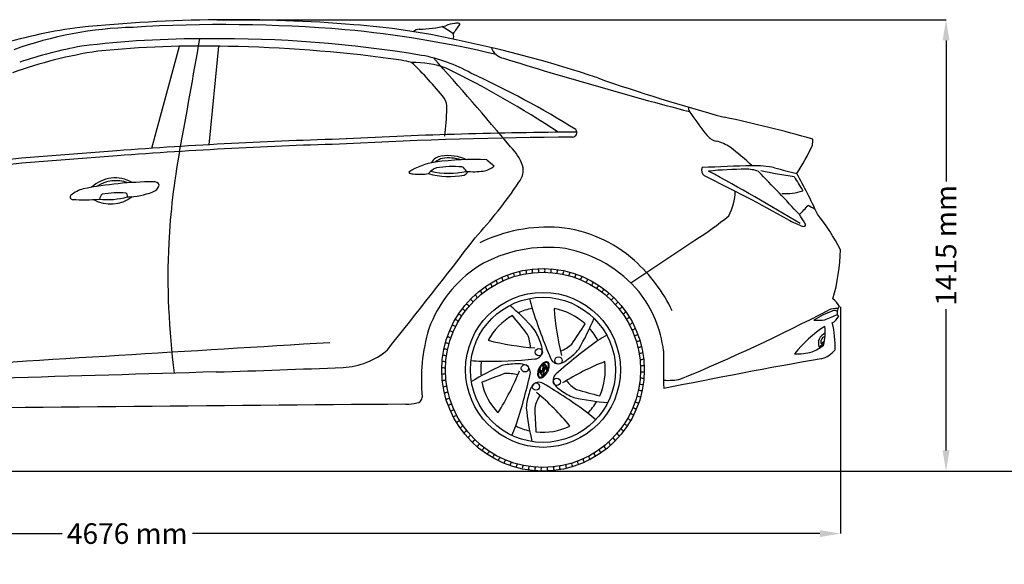
# Model space of a CAD drawing. Units: millimetres. Extents: x 6513 to 15807, y 2402 to 6535.
# Drawn here: x 9512 to 12622, y 4816 to 6535 of the extents above; entities that cross this region are included whole.
import ezdxf

# ---------------------------------------------------------------- set-up
doc = ezdxf.new("R2010")
doc.units = ezdxf.units.MM
doc.header["$MEASUREMENT"] = 0
doc.styles.get("Standard").update_dxf_attribs({"font": 'arial.ttf'})
doc.dimstyles.get("Standard").update_dxf_attribs({"dimtxt": 65, "dimasz": 65, "dimexe": 0.18, "dimexo": 0.0625, "dimgap": 20, "dimtad": 0, "dimdec": 4, "dimzin": 0, "dimdsep": 46, "dimtxsty": 'Standard', "dimcen": 0.09, "dimadec": 0, "dimazin": 0, "dimtfac": 1, "dimtdec": 4, "dimtofl": 0, "dimtmove": 0, "dimatfit": 3, "dimfxl": 0, "dimtolj": 1, "dimtzin": 0, "dimarcsym": 0})

# ---------------------------------------------------------------- blocks, each defined once
blk = doc.blocks.new('*D1')
at = {"color": 0, "lineweight": -2, "transparency": 16777216}
for p, q in [((7599.7, 5628.7), (7599.7, 4913.1)), ((12104.4, 5628.7), (12104.4, 4913.1)), ((7664.7, 4913.3), (9646.3, 4913.3)), ((12039.4, 4913.3), (10057.8, 4913.3))]:
    blk.add_line(p, q, dxfattribs=at)
at = {"color": 0, "transparency": 16777216}
for points in [[(7664.7, 4924.1), (7664.7, 4902.5), (7599.7, 4913.3)], [(12039.4, 4924.1), (12039.4, 4902.5), (12104.4, 4913.3)]]:
    blk.add_solid(points, dxfattribs=at)
at = {"layer": 'Defpoints', "color": 0, "transparency": 16777216}
for p in [(7599.7, 5628.8), (12104.4, 5628.8), (12104.4, 4913.3)]:
    blk.add_point(p, dxfattribs=at)
at = {"color": 0, "transparency": 16777216, "insert": (9852, 4913.3), "char_height": 65, "attachment_point": 5}
blk.add_mtext('\\A1;4676 mm', dxfattribs=at)
blk = doc.blocks.new('*D2')
at = {"color": 0, "lineweight": -2, "transparency": 16777216}
for p, q in [((10135.1, 6534.8), (12437.9, 6534.8)), ((12437.7, 6469.8), (12437.7, 6024)), ((12437.7, 5175.6), (12437.7, 5621.3)), ((10135.1, 5110.6), (12437.9, 5110.6))]:
    blk.add_line(p, q, dxfattribs=at)
at = {"color": 0, "transparency": 16777216}
for points in [[(12426.9, 6469.8), (12448.6, 6469.8), (12437.7, 6534.8)], [(12426.9, 5175.6), (12448.6, 5175.6), (12437.7, 5110.6)]]:
    blk.add_solid(points, dxfattribs=at)
at = {"layer": 'Defpoints', "color": 0, "transparency": 16777216}
for p in [(10135.1, 6534.8), (10135.1, 5110.6), (12437.7, 5110.6)]:
    blk.add_point(p, dxfattribs=at)
at = {"color": 0, "transparency": 16777216, "insert": (12437.7, 5822.7), "char_height": 65, "attachment_point": 5, "rotation": 90}
blk.add_mtext('\\A1;1415 mm', dxfattribs=at)

msp = doc.modelspace()

# ---------------------------------------------------------------- linework, layer by layer
for p, q in [((9929.84754, 6129.10998), (10017.18276, 6451.00079)), ((10110.89538, 6140.39183), (10141.08424, 6451.35242))]:
    msp.add_line(p, q)
at = {"color": 5}
msp.add_lwpolyline([(7312.55179, 5110.23497), (15806.84239, 5110.23497)], dxfattribs=at)
for centre, radius in [((11164.97506, 5429.91667), 319.72083), ((11164.97506, 5429.91667), 308.0696), ((11164.97506, 5429.91667), 244.48768), ((11164.97506, 5429.91667), 229.06982), ((11152.05947, 5485.68891), 11.51597), ((11107.94138, 5434.86779), 11.51597), ((11214.02647, 5459.4347), 11.51597), ((11142.6419, 5377.20439), 11.51597), ((11208.20609, 5392.38758), 11.51597)]:
    msp.add_circle(centre, radius)
for centre, radius, start, end in [((10181.58548, 1838.01723), 4696.96855, 85.28371712, 95.85111988), ((9886.8116, 5040.32201), 1481.66929, 97.13573179, 107.08831679), ((9900.3505, 5314.59258), 1196.57073, 91.44279271, 109.8775077), ((10154.66664, 1860.4471), 4659.02795, 85.25274718, 93.50021596), ((10234.32677, 3164.66225), 3352.81581, 76.50806626, 84.76484513), ((10413.51892, 4360.29437), 2164.29216, 77.25846682, 85.91278949), ((10779.32752, 6463.75172), 41.7881, 96.90099052, 126.08428465), ((10765.74161, 6913.92561), 408.77827, 271.20057388, 283.03506005), ((10674.70154, 6200.87781), 355.9528, 54.58147484, 61.2830401), ((10896.1603, 6427.51199), 96.09616, 95.65595394, 113.43605155), ((11429.17401, 6120.75521), 661.47835, 142.89458863, 145.96771653), ((10893.22418, 6493.43937), 30.4113, 75.6865071, 102.40817195), ((10900.20277, 6521.07944), 1.90529, 318.38388357, 73.53839331), ((10097.63391, 3219.25013), 3255.74431, 89.84950051, 96.88269112), ((-21969.14705, 12029.52305), 32528.03432, 349.530963796, 350.167841025), ((10140.11928, 2535.89041), 3939.23896, 80.62842879, 90.49356463), ((10856.26841, 6481.01041), 26.64992, 343.23276414, 21.91769802), ((10148.18196, 2815.31213), 3730.65018, 71.40236921, 78.51713419), ((9984.2787, 4986.52592), 1490.92705, 100.69952283, 108.45465818), ((10088.59331, 3117.91106), 3333.85462, 88.58303864, 95.67306488), ((10090.1334, 1969.36858), 4482.10781, 82.3835401, 88.96578296), ((11050.7889, 6464.10168), 52.00014, 199.1774461, 258.51076256), ((9955.66947, 5092.45322), 1357.3026, 98.3298277, 110.06695341), ((10610.93332, 5806.0798), 610.26691, 76.84020274, 83.10489618), ((10689.73573, 5923.41898), 507.5117, 60.80938733, 79.57479651), ((4327.39994, 536.13708), 8757.36724, 39.728795478, 42.160944821), ((15240.8836, 19953.26685), 14176.69705, 252.764928655, 255.233204471), ((9915.94519, 5534.07848), 1202.41756, 38.77999119, 46.08891215), ((10748.79907, 6052.89084), 347.43123, 71.42991039, 89.82316281), ((9419.4274, 3456.28283), 3261.10886, 56.6272481, 63.79574029), ((9627.50131, 3531.99083), 3122.46336, 58.28320084, 65.19934192), ((13240.43035, 11785.18577), 5757.43801, 250.704714649, 254.868884391), ((10802.38057, 6257.28208), 59.05163, 357.45933213, 30.42971755), ((9756.36208, 6289.74649), 1105.56883, 353.65116052, 358.18157609), ((11649.2689, 6256.84977), 24.92091, 174.63136029, 226.29927792), ((12279.72919, 6663.56873), 774.52382, 213.25615426, 219.62384585), ((10800.47338, 1843.20303), 4483.182, 74.25688327, 77.93474272), ((11256.58844, 6179.30564), 15.26999, 276.14456086, 35.33053356), ((10983.06384, -9314.25244), 15479.23471, 91.625103674, 94.313701907), ((11339.87128, -8594.73479), 14774.94287, 90.263818788, 93.089070005), ((11332.61213, -8421.24986), 14585.56293, 90.292220963, 93.097311231), ((11724.42001, 6203.78761), 53.57517, 219.62384585, 256.9096521), ((11925.28689, 6154.31921), 91.6677, 350.3473631, 2.43336519), ((10983.06384, -9314.25244), 15463.47866, 91.625103674, 94.313701907), ((10950.88945, 6018.99771), 159.8626, 20.40619219, 45.71890691), ((11681.78984, 6020.45545), 134.64813, 56.44484673, 76.9096521), ((10979.29328, 5146.54009), 1255.40831, 47.6355389, 51.76707235), ((11480.41326, 6373.95706), 584.56351, 326.35621988, 336.2952703), ((13606.82428, -44129.45955), 50393.16837, 94.311001385, 95.310350014), ((13606.82428, -44129.45955), 50377.41232, 94.311001385, 95.310350014), ((12137.55631, 5719.44617), 2157.48398, 169.3263223, 177.08182059), ((10850.21688, 6061.50764), 43.77245, 98.78233895, 150.04093178), ((10854.18254, 6055.19058), 42.37193, 98.31033896, 133.70690536), ((10863.77048, 5957.33288), 148.81637, 65.99225119, 97.81559469), ((10867.76666, 5972.87776), 125.7933, 72.19347274, 99.01380206), ((10862.13013, 5860.8582), 228.02146, 99.39579407, 122.08734694), ((10842.87968, 6021.2464), 48.32287, 107.19789371, 144.70774027), ((10950.82239, 5073.22033), 1020.39917, 87.92043733, 97.08838469), ((10881.37767, 5741.32287), 330.33062, 85.22449085, 99.19509831), ((10899.42085, 6046.912), 25.4196, 21.9008201, 68.15764683), ((10964.52521, 6126.67534), 70.4216, 279.67907464, 311.20215825), ((11310.90973, 6456.43046), 486.29987, 228.3696422, 231.91016561), ((11040.83562, 6060.31037), 61.59752, 321.61649712, 13.54546025), ((11685.0079, 6058.63435), 19.4403, 150.30236715, 238.7645478), ((12003.6049, -814.70978), 6891.14637, 91.483139386, 92.790451511), ((11834.62755, 5794.13617), 280.14902, 77.23330185, 91.91969453), ((12556.87206, 8611.84026), 2628.76925, 255.45169456, 257.03430395), ((9813.15755, 5929.29137), 106.4439, 59.49728699, 133.89983224), ((10753.14309, 6063.19263), 15.19991, 216.99132455, 277.7662566), ((10774.75699, 6261.68748), 214.44924, 264.76678198, 277.68586577), ((10869.9077, 6297.80233), 257.36912, 255.03275474, 280.22135121), ((10867.7893, 6301.4585), 251.2085, 256.76686963, 282.69752461), ((10909.03191, 6063.33246), 19.92101, 289.18464782, 338.47910644), ((10945.63122, 6307.60244), 252.22573, 264.85350855, 276.99893483), ((9561.45486, 1680.73123), 4846.39401, 60.62873849, 64.14521979), ((11808.12465, 4857.17796), 1205.89851, 90.13403863, 95.71323116), ((8027.06395, -675.53364), 7663.62808, 58.97478369, 61.463865282), ((11808.12255, 5957.43345), 105.67733, 69.42574331, 91.52857604), ((6311.12694, 682.97458), 7713.62491, 42.759002355, 44.155731201), ((12220.08645, 7763.21512), 1743.20573, 257.85621185, 261.3621292), ((17484.9217, 9366.8683), 6450.83806, 211.048289394, 211.510497446), ((9813.66452, 4887.99669), 2446.95415, 24.99191754, 28.35383415), ((9947.90882, 4781.95959), 1241.67111, 90.61914607, 100.89941485), ((9815.65588, 5917.53034), 109.4573, 69.52186076, 123.7640596), ((9924.18575, 6020.60169), 30.07157, 285.77878106, 344.16274368), ((9937.58636, 6007.60388), 16.25174, 17.14589616, 100.97832913), ((9759.16525, 6927.4249), 1608.86921, 317.78253618, 325.75507208), ((9679.15612, 5975.23955), 7.57017, 130.0827785, 264.82085839), ((9742.20831, 5897.85775), 107.38674, 105.71246528, 129.23788911), ((9799.3476, 6063.74168), 110.35843, 240.73304342, 307.92016299), ((9792.41095, 5963.26915), 28.79494, 131.87208306, 169.00004696), ((9790.06557, 6193.60154), 226.32727, 263.42367124, 286.09314143), ((9825.74293, 5628.87371), 359.69682, 86.50208204, 98.40098817), ((9842.64164, 5978.71382), 10.4818, 345.80532697, 61.21517896), ((9851.85871, 6192.67074), 216.5293, 270.24997791, 291.82627832), ((11608.55397, 5995.65703), 163.54102, 330.97966995, 359.27225812), ((11932.7781, 6141.45988), 155.30217, 265.12848762, 289.76505542), ((9713.96871, 6559.71575), 593.07863, 266.56877788, 274.85320618), ((11688.6037, 6216.44226), 411.99455, 313.96007638, 319.73719713), ((12053.97761, 6015.77451), 83.08539, 232.14571988, 248.62337246), ((11180.84076, 6597.25507), 888.47921, 301.48144545, 309.96783642), ((11764.82797, 5765.25541), 260.5947, 29.32557769, 36.39497703), ((11497.93418, 5496.56721), 682.29708, 27.27115297, 38.55412333), ((11181.65848, 5383.63894), 496.92296, 86.00534952, 115.80110992), ((11175.94062, 5465.86532), 415.45199, 48.02825402, 84.42852298), ((12095.05096, 6191.81323), 327.51015, 241.4349146, 250.6835727), ((11988.40175, 5888.32131), 5.83057, 253.18965768, 51.54674996), ((-10834.15495, 22648.22659), 27511.50019, 321.422765438, 322.358281078), ((12310.06683, 5723.78022), 2329.58704, 177.40428267, 187.50300186), ((11178.49806, 5386.96363), 429.43207, 82.32865743, 120.37892451), ((-57566.75366, 109991.77761), 125051.70416, 303.4934188825, 303.6049629415), ((11161.95011, 5419.70865), 399.72914, 39.84053951, 79.35007413), ((11493.10108, 5823.3503), 611.45534, 343.95744774, 358.67367702), ((11184.3483, 5419.45405), 404.93117, 123.41937447, 159.82398913), ((11123.56957, 5401.9898), 497.98004, 25.455466, 48.46329856), ((11044.08181, 5719.93527), 11.99144, 350.90056459, 49.03767693), ((11062.53079, 5726.95393), 11.99144, 347.30056459, 45.43767693), ((11081.38406, 5732.80032), 11.99144, 343.70056459, 41.83767693), ((11100.56723, 5737.45137), 11.99144, 340.10056459, 38.23767693), ((11120.00459, 5740.88873), 11.99144, 336.50056459, 34.63767693), ((11139.61942, 5743.09881), 11.99144, 332.90056459, 31.03767693), ((11159.33433, 5744.07291), 11.99144, 329.30056459, 27.43767693), ((11179.07149, 5743.80718), 11.99144, 325.70056459, 23.83767693), ((11198.75302, 5742.30267), 11.99144, 322.10056459, 20.23767693), ((11218.30125, 5739.56531), 11.99144, 318.50056459, 16.63767693), ((11237.63902, 5735.60591), 11.99144, 314.90056459, 13.03767693), ((11256.69002, 5730.4401), 11.99144, 311.30056459, 9.43767693), ((11275.37906, 5724.08825), 11.99144, 307.70056459, 5.83767693), ((10975.75521, 5680.75887), 11.99144, 5.30056459, 63.43767693), ((10991.8791, 5692.1451), 11.99144, 1.70056459, 59.83767693), ((11008.68613, 5702.49644), 11.99144, 358.10056459, 56.23767693), ((11026.10995, 5711.77203), 11.99144, 354.50056459, 52.63767693), ((11293.63239, 5716.57545), 11.99144, 304.10056459, 2.23767693), ((11311.37797, 5707.93133), 11.99144, 300.50056459, 358.63767693), ((11328.54576, 5698.19002), 11.99144, 296.90056459, 355.03767693), ((10945.8084, 5655.06537), 11.99144, 12.50056459, 70.63767693), ((10960.37808, 5668.38268), 11.99144, 8.90056459, 67.03767693), ((11345.06802, 5687.38995), 11.99144, 293.30056459, 351.43767693), ((11360.87953, 5675.57376), 11.99144, 289.70056459, 347.83767693), ((11375.91789, 5662.78807), 11.99144, 286.10056459, 344.23767693), ((11166.99017, 5441.79898), 381.95394, 7.3095939, 37.78009463), ((10919.31798, 5625.82114), 11.99144, 19.70056459, 77.83767693), ((10932.10367, 5640.8595), 11.99144, 16.10056459, 74.23767693), ((10530.47641, 5015.58665), 813.86964, 41.76267927, 49.40307726), ((11662.45438, 5773.04094), 552.35216, 192.33123046, 195.69176975), ((11390.12376, 5649.08334), 11.99144, 282.50056459, 340.63767693), ((11403.44107, 5634.51366), 11.99144, 278.90056459, 337.03767693), ((12039.96481, 5600.68528), 67.41986, 25.52104, 52.78127559), ((12119.87558, 5611.8554), 26.1387, 136.8479454, 212.18614993), ((10896.70172, 5593.48737), 11.99144, 26.90056459, 85.03767693), ((10907.50178, 5610.00963), 11.99144, 23.30056459, 81.43767693), ((11164.97506, 5429.91667), 196.74457, 119.49084406, 151.66252956), ((9552.96356, 4325.09323), 1980.92732, 37.90153008, 40.10433283), ((11164.97506, 5429.91667), 196.74457, 100.03627928, 113.60519839), ((12713.99966, 6123.50502), 1660.34036, 197.52100432, 203.36392816), ((11164.97506, 5429.91667), 196.74457, 47.49084406, 79.66252956), ((12044.85972, 5678.90162), 846.39695, 183.75522019, 193.88746825), ((11415.81726, 5619.13653), 11.99144, 275.30056459, 333.43767693), ((9378.21784, 10774.73962), 5814.75641, 292.469623678, 297.538338305), ((12157.90218, 5385.11956), 243.67079, 108.51676925, 124.25443773), ((11906.91333, 5986.57405), 425.26023, 290.30623879, 296.19762955), ((12090.48908, 5560.65725), 62.83645, 84.65981637, 112.32094467), ((12061.23053, 5614.34072), 40.03992, 295.53603061, 335.80725392), ((12085.34234, 5601.76732), 15.19501, 55.9217819, 108.51676925), ((10878.31629, 5558.574), 11.99144, 34.10056459, 92.23767693), ((10886.96041, 5576.31958), 11.99144, 30.50056459, 88.63767693), ((9616.08658, 6621.6215), 1980.92732, 325.90153008, 328.10433283), ((10574.85293, 5905.32574), 813.86964, 329.76267927, 337.40307726), ((11427.20349, 5603.01264), 11.99144, 271.70056459, 329.83767693), ((11437.55483, 5586.20561), 11.99144, 268.10056459, 326.23767693), ((12278.67182, 5223.5105), 410.02604, 123.0208444, 141.15496929), ((12024.97972, 5937.23505), 350.73587, 269.30860673, 274.82723961), ((11874.29413, 5549.26006), 181.8341, 346.75216999, 5.6956388), ((11799.98421, 5506.62747), 287.55926, 357.2497687, 14.41472384), ((11345.95204, 5397.72491), 565.21902, 163.40893649, 185.43244183), ((10870.80348, 5540.32067), 11.99144, 37.70056459, 95.83767693), ((10997.26501, 5492.92756), 128.51754, 3.40794425, 22.44220754), ((10977.93429, 5459.31431), 187.48171, 17.59627498, 31.6394064), ((11164.97506, 5429.91667), 196.74457, 28.03627928, 41.60519839), ((11645.03519, 5062.81696), 552.35216, 120.33123046, 123.69176975), ((11446.83042, 5568.78179), 11.99144, 264.50056459, 322.63767693), ((11454.99366, 5550.80992), 11.99144, 260.90056459, 319.03767693), ((12078.57008, 5504.21546), 47.68039, 118.11142582, 151.07491586), ((39268.49242, -473526.06347), 479905.3044, 93.4377556528, 93.5971413321), ((10859.28582, 5502.58063), 11.99144, 44.90056459, 103.03767693), ((10864.45164, 5521.63163), 11.99144, 41.30056459, 99.43767693), ((11200.07561, 6343.67729), 846.39695, 255.75522019, 265.88746825), ((11105.24232, 5490.53952), 57.35778, 359.788682, 26.34280574), ((12303.29171, 4171.03733), 1660.34036, 125.52100432, 131.36392816), ((11173.07672, 5608.88985), 128.51754, 291.40794425, 310.44220754), ((11462.01232, 5532.36095), 11.99144, 257.30056459, 315.43767693), ((11467.85871, 5513.50768), 11.99144, 253.70056459, 311.83767693), ((11948.85689, 5644.31042), 170.83552, 292.59831624, 306.84099832), ((12078.88899, 5513.76211), 44.16967, 162.18330611, 194.59858301), ((12018.93343, 5540.49286), 41.592, 294.44546273, 325.57069998), ((11932.49856, 5521.15442), 111.18994, 355.92453843, 1.13490176), ((12028.73251, 5542.42829), 32.65883, 296.7011543, 320.79836259), ((12056.7688, 5520.83515), 13.34255, 95.47153324, 169.10640656), ((10524.16245, 5667.29694), 229.57054, 272.484843, 310.56802027), ((10852.58907, 5463.69463), 11.99144, 52.10056459, 110.23767693), ((10855.32642, 5483.24286), 11.99144, 48.50056459, 106.63767693), ((11137.73613, 5489.23097), 24.88777, 273.41676697, 2.52630726), ((11135.1351, 5616.88739), 187.48171, 305.59627498, 319.6394064), ((11472.50976, 5494.32451), 11.99144, 250.10056459, 308.23767693), ((15539.25397, 5440.165), 3993.72983, 179.27935612, 180.99157283), ((11968.94787, 5651.49639), 171.08178, 266.77556603, 285.44303099), ((12022.48748, 5546.35958), 83.9925, 284.52812492, 320.40796839), ((10851.08455, 5444.0131), 11.99144, 55.70056459, 113.83767693), ((10992.37406, 6009.07884), 552.35216, 264.33123046, 267.69176975), ((11362.95546, 4698.43757), 813.86964, 113.76267927, 121.40307726), ((11164.97506, 5429.91667), 196.74457, 172.03627928, 185.60519839), ((10984.00827, 7117.45719), 1660.34036, 269.52100432, 275.36392816), ((11079.21747, 5261.1147), 187.48171, 89.59627498, 103.6394064), ((11088.86087, 5391.84095), 57.35778, 71.788682, 98.34280574), ((11100.14652, 5422.34003), 24.88777, 345.41676697, 74.52630726), ((11197.65528, 5413.11053), 50.18004, 136.36931267, 161.5170422), ((11192.02248, 5417.66931), 40.52896, 132.48990197, 153.48030489), ((11210.20383, 5404.58648), 64.1527, 140.76430565, 147.60341452), ((11177.88067, 5431.39082), 22.16497, 124.27220526, 141.58255052), ((11186.46293, 5423.81711), 34.69138, 121.20332322, 136.41332179), ((11164.82227, 5447.22734), 0.37189, 26.80569463, 118.15651213), ((11116.48081, 5442.97683), 49.19217, 349.63124204, 0.46133071), ((11146.4215, 5442.94197), 19.25471, 1.28241662, 13.37196879), ((11165.78525, 5449.01402), 0.79364, 26.84009524, 119.12220593), ((11163.98561, 5447.92397), 2.89599, 2.98779594, 30.00883951), ((11128.95276, 5442.11149), 38.39089, 356.19242976, 8.93619262), ((11168.0211, 5450.56659), 1.08728, 145.4424425, 197.49335095), ((11170.35964, 5451.66676), 3.66478, 202.91608456, 224.30687759), ((11178.78473, 5435.32292), 19.68468, 105.77276808, 126.31980027), ((11108.03155, 5401.38971), 76.43091, 34.92263387, 38.63215676), ((11176.87686, 5439.36481), 16.42722, 101.10946606, 120.69969515), ((11169.72537, 5451.00622), 0.47837, 117.09876643, 203.00302295), ((11092.81397, 5389.83005), 97.81364, 31.39206558, 38.57398635), ((11176.65535, 5439.8221), 13.63392, 92.83688632, 121.61930007), ((11076.49057, 5381.14928), 113.88858, 25.30536736, 34.18780103), ((11175.71387, 5444.49011), 10.03864, 75.83832698, 103.12702203), ((11175.69023, 5446.65677), 9.04646, 61.13113104, 102.63384135), ((11175.88083, 5447.72242), 5.71777, 36.67157156, 89.00054014), ((11175.38479, 5446.83382), 7.89726, 41.79560526, 69.34931228), ((11174.19816, 5445.82921), 10.5307, 6.74727786, 56.18967007), ((11171.88285, 5444.97995), 10.56399, 8.59812748, 35.65160028), ((11174.01387, 5446.17448), 9.36826, 14.76961214, 39.21301769), ((11149.34493, 5443.01541), 35.54262, 336.76546507, 6.5446373), ((11160.91596, 5443.18977), 21.67565, 351.25509048, 8.94301713), ((11162.562, 5442.99508), 21.25285, 0.12899446, 15.1871858), ((11154.38751, 5443.16202), 29.42752, 347.73073719, 359.76812981), ((11212.96902, 5474.15157), 24.88777, 201.41676697, 290.52630726), ((11204.17239, 5505.45937), 57.35778, 287.788682, 314.34280574), ((11673.67313, 4670.03722), 846.39695, 111.75522019, 121.88746825), ((11164.97506, 5429.91667), 196.74457, 335.49084406, 7.66252956), ((11475.94712, 5474.88715), 11.99144, 246.50056459, 304.63767693), ((11478.1572, 5455.27231), 11.99144, 242.90056459, 301.03767693), ((15856.65152, -16076.35263), 21876.28473, 100.038078372, 101.36398937), ((44600.24579, -1178488.59817), 1184413.66873, 91.66758864103, 91.73331556489), ((9396.60595, 31370.80336), 25957.79676, 271.625319155, 272.511591206), ((10850.81882, 5424.27594), 11.99144, 59.30056459, 117.43767693), ((10851.79292, 5404.56103), 11.99144, 62.90056459, 121.03767693), ((11717.58565, 3555.39341), 1980.92732, 109.90153008, 112.10433283), ((10306.78374, 5745.66684), 846.39695, 327.75522019, 337.88746825), ((11053.22289, 5289.88637), 128.51754, 75.40794425, 94.44220754), ((9504.10684, 5779.28572), 1660.34036, 341.52100432, 347.36392816), ((11182.7925, 5416.7755), 34.9439, 159.49015234, 182.28170245), ((11163.79823, 5416.05997), 15.93626, 182.43002358, 209.54792811), ((11165.98189, 5416.68961), 17.05427, 173.19363224, 196.94659663), ((11190.59241, 5415.40176), 41.67617, 160.63897673, 175.44600275), ((11157.92836, 5413.69569), 8.4935, 193.46039294, 246.47795171), ((11171.82833, 5417.14646), 21.67565, 171.25509048, 188.94301713), ((11220.81551, 5408.34931), 71.44172, 165.64316931, 170.25487824), ((11160.86144, 5415.35628), 10.56399, 188.59812748, 215.65160028), ((11154.00105, 5428.33959), 2.86597, 132.83607181, 162.14714914), ((11156.25147, 5425.02336), 4.76167, 151.60108135, 167.37640766), ((11152.63216, 5429.89927), 0.79356, 31.50256237, 136.92720446), ((11152.30522, 5427.0881), 0.31422, 22.80621252, 140.4822221), ((11176.80007, 5436.6353), 25.97555, 201.27574634, 205.3328339), ((11232.12688, 5465.32041), 86.24239, 203.94804491, 215.20342527), ((11158.13658, 5432.84524), 4.81642, 159.15967998, 183.50268522), ((11206.95334, 5449.70573), 58.83181, 204.27286724, 210.82883812), ((11159.18896, 5433.25484), 5.90193, 186.84937438, 207.06632845), ((11204.37299, 5409.72669), 56.48847, 148.83704325, 153.92193953), ((11184.45196, 5448.27847), 35.28449, 210.1255117, 217.07251056), ((11158.94308, 5433.7686), 3.75946, 147.91189245, 201.86150233), ((11169.11726, 5438.6948), 15.05672, 204.84409648, 222.53755399), ((11169.37987, 5436.08674), 15.92233, 214.76303024, 228.32003435), ((11239.93032, 5470.50618), 97.81364, 211.39206558, 218.57398635), ((11163.20331, 5432.92968), 6.80606, 220.43523253, 243.72167896), ((11162.75586, 5428.70998), 6.00822, 228.72023309, 250.46794106), ((11161.10011, 5428.47633), 1.88374, 241.11099285, 307.04244916), ((11161.48499, 5425.89505), 2.94159, 255.47246953, 338.71623897), ((11099.45761, 5364.71921), 80.36165, 34.35599503, 39.28577415), ((11159.13677, 5430.68748), 4.83711, 309.82840164, 340.9202398), ((11137.13494, 5437.90153), 27.99092, 341.68644863, 352.2420589), ((11148.56899, 5432.96198), 17.64407, 332.5455052, 350.46316251), ((11204.81285, 5418.92317), 39.52296, 170.92391881, 191.19185965), ((11332.49206, 5395.92434), 169.25108, 168.49171398, 170.05387072), ((11117.42563, 5441.46171), 49.86948, 346.75834897, 357.81699513), ((11167.07225, 5411.48547), 1.05686, 192.76444932, 282.12465377), ((11205.63526, 5421.19469), 39.9067, 161.61118626, 167.70656572), ((11216.33005, 5417.25489), 49.19217, 169.63124204, 180.46133071), ((11186.38936, 5417.28974), 19.25471, 181.28241662, 193.37196879), ((11165.50276, 5414.741), 4.64794, 292.6706933, 314.18555922), ((11167.98859, 5413.00438), 0.37189, 206.80569463, 298.15651213), ((11174.39516, 5431.58421), 6.98427, 134.7289369, 161.64300018), ((11137.32979, 5445.67175), 47.68667, 309.72023071, 339.52882652), ((11195.67592, 5422.33019), 27.99092, 161.68644863, 172.2420589), ((11140.78837, 5442.56241), 40.52896, 312.48990197, 333.48030489), ((11143.36165, 5440.05053), 38.2697, 311.544742, 321.83464401), ((11173.67409, 5429.54424), 4.83711, 129.82840164, 160.9202398), ((11171.18156, 5435.00583), 2.29522, 91.43879636, 137.84822545), ((11171.71074, 5431.75539), 1.88374, 61.11099285, 127.04244916), ((11170.81975, 5433.28122), 4.0306, 51.86472783, 85.67201618), ((11169.60755, 5427.30204), 6.80606, 40.43523253, 63.72167896), ((11167.33828, 5427.71643), 10.58054, 33.61513889, 55.64729507), ((11130.2825, 5449.58043), 54.44497, 322.45485351, 332.19133353), ((11163.6936, 5421.53692), 15.05672, 24.84409648, 42.53755399), ((11061.55276, 5349.20903), 142.30197, 34.6554023, 36.36011214), ((11125.79095, 5410.63051), 58.83181, 24.27286724, 30.82883812), ((11173.86778, 5426.46312), 3.75946, 327.91189245, 21.86150233), ((11172.22476, 5428.23206), 7.41876, 326.90074975, 349.12116337), ((11174.35043, 5427.19135), 5.17226, 356.01493934, 34.58852261), ((11155.94423, 5423.70093), 25.97555, 21.27574634, 25.3328339), ((11180.14684, 5430.35163), 0.86985, 216.83833677, 320.65527451), ((11180.43907, 5433.24813), 0.31422, 202.80621252, 320.4822221), ((11176.49283, 5435.31288), 4.76167, 331.60108135, 347.37640766), ((11174.99737, 5433.76554), 7.04428, 325.74182677, 346.90095846), ((11111.92879, 5451.98693), 71.44172, 345.64316931, 350.25487824), ((11139.61362, 5446.16258), 44.50209, 341.67261053, 347.99791049), ((11221.87589, 5397.94104), 24.88777, 129.41676697, 218.52630726), ((11479.1313, 5435.55741), 11.99144, 239.30056459, 297.43767693), ((10854.00301, 5384.9462), 11.99144, 66.50056459, 124.63767693), ((11164.97506, 5429.91667), 196.74457, 191.49084406, 223.66252956), ((11177.66665, 5345.76173), 57.35778, 143.788682, 170.34280574), ((11152.14775, 5365.91975), 24.88777, 57.41676697, 146.52630726), ((11156.86926, 5412.66655), 8.24808, 212.77939743, 276.22922987), ((11156.86346, 5412.61382), 5.71777, 216.67157156, 269.00054014), ((11156.96512, 5413.45556), 7.92809, 252.17764138, 288.61571072), ((11156.08894, 5420.51413), 13.63392, 272.83688632, 301.61930007), ((11155.15147, 5423.66217), 19.37201, 277.75127457, 310.77622128), ((11154.42049, 5423.70993), 18.47837, 285.94226974, 306.89580662), ((11163.01893, 5409.33002), 0.47837, 297.09876643, 23.00302295), ((11164.82799, 5409.70934), 1.03669, 311.44584596, 20.35585054), ((10319.46884, 3958.2981), 1660.34036, 53.52100432, 59.36392816), ((11248.93308, 5415.98178), 57.35778, 215.788682, 242.34280574), ((11337.69222, 5477.51729), 128.51754, 219.40794425, 238.44220754), ((11477.36106, 5396.13871), 11.99144, 232.10056459, 290.23767693), ((11478.86557, 5415.82025), 11.99144, 235.70056459, 293.83767693), ((11562.32585, 5559.86251), 162.98917, 264.16287983, 283.57427669), ((10857.44036, 5365.50884), 11.99144, 70.10056459, 128.23767693), ((10862.09141, 5346.32567), 11.99144, 73.70056459, 131.83767693), ((11299.01473, 5296.19368), 187.48171, 161.59627498, 175.6394064), ((11263.61847, 5280.3623), 128.51754, 147.40794425, 166.44220754), ((10599.48311, 4711.30039), 846.39695, 39.75522019, 49.88746825), ((11333.57372, 5516.07329), 187.48171, 233.59627498, 247.6394064), ((11819.72084, 7271.2542), 1980.92732, 253.90153008, 256.10433283), ((11470.6643, 5357.25272), 11.99144, 224.90056459, 283.03767693), ((11474.6237, 5376.59049), 11.99144, 228.50056459, 286.63767693), ((28112.82745, -2018671.80366), 2024068.04795, 90.49200108447, 90.54390076906), ((10734.18432, 5455.95702), 134.35022, 269.19215022, 283.76596475), ((10764.49924, 5344.16535), 18.77251, 275.05655484, 0.14999815), ((10867.93781, 5327.4724), 11.99144, 77.30056459, 135.43767693), ((10874.95647, 5309.02342), 11.99144, 80.90056459, 139.03767693), ((11434.75819, 6138.06565), 813.86964, 257.76267927, 265.40307726), ((11164.97506, 5429.91667), 196.74457, 316.03627928, 329.60519839), ((11465.49849, 5338.20171), 11.99144, 221.30056459, 279.43767693), ((10883.11971, 5291.05156), 11.99144, 84.50056459, 142.63767693), ((11921.83234, 5392.16775), 813.86964, 185.76267927, 193.40307726), ((13118.51869, 5376.22103), 1980.92732, 181.90153008, 184.10433283), ((10964.18923, 4859.91231), 552.35216, 48.33123046, 51.69176975), ((11451.63384, 5301.25934), 11.99144, 214.10056459, 272.23767693), ((11459.14664, 5319.51267), 11.99144, 217.70056459, 275.83767693), ((10892.3953, 5273.62774), 11.99144, 88.10056459, 146.23767693), ((10902.74663, 5256.82071), 11.99144, 91.70056459, 149.83767693), ((11433.24841, 5266.34597), 11.99144, 206.90056459, 265.03767693), ((11442.98972, 5283.51376), 11.99144, 210.50056459, 268.63767693), ((10914.13287, 5240.69682), 11.99144, 95.30056459, 153.43767693), ((10926.50906, 5225.31969), 11.99144, 98.90056459, 157.03767693), ((10560.82246, 5444.73432), 552.35216, 336.33123046, 339.69176975), ((11164.97506, 5429.91667), 196.74457, 244.03627928, 257.60519839), ((11164.97506, 5429.91667), 196.74457, 263.49084406, 295.66252956), ((11410.63215, 5234.01221), 11.99144, 199.70056459, 257.83767693), ((11422.44834, 5249.82372), 11.99144, 203.30056459, 261.43767693), ((10939.82637, 5210.75001), 11.99144, 102.50056459, 160.63767693), ((10954.03224, 5197.04528), 11.99144, 106.10056459, 164.23767693), ((10969.0706, 5184.25959), 11.99144, 109.70056459, 167.83767693), ((11384.14173, 5204.76798), 11.99144, 192.50056459, 250.63767693), ((11397.84646, 5218.97385), 11.99144, 196.10056459, 254.23767693), ((10984.88211, 5172.44339), 11.99144, 113.30056459, 171.43767693), ((11001.40436, 5161.64333), 11.99144, 116.90056459, 175.03767693), ((11018.57215, 5151.90202), 11.99144, 120.50056459, 178.63767693), ((11338.07103, 5167.68824), 11.99144, 181.70056459, 239.83767693), ((11354.19492, 5179.07448), 11.99144, 185.30056459, 243.43767693), ((11369.57205, 5191.45067), 11.99144, 188.90056459, 247.03767693), ((11036.31773, 5143.2579), 11.99144, 124.10056459, 182.23767693), ((11054.57106, 5135.74509), 11.99144, 127.70056459, 185.83767693), ((11073.2601, 5129.39325), 11.99144, 131.30056459, 189.43767693), ((11092.31111, 5124.22743), 11.99144, 134.90056459, 193.03767693), ((11267.41934, 5132.87942), 11.99144, 167.30056459, 225.43767693), ((11285.86831, 5139.89808), 11.99144, 170.90056459, 229.03767693), ((11303.84018, 5148.06132), 11.99144, 174.50056459, 232.63767693), ((11321.264, 5157.33691), 11.99144, 178.10056459, 236.23767693), ((11111.64888, 5120.26803), 11.99144, 138.50056459, 196.63767693), ((11131.1971, 5117.53068), 11.99144, 142.10056459, 200.23767693), ((11150.87864, 5116.02616), 11.99144, 145.70056459, 203.83767693), ((11170.6158, 5115.76043), 11.99144, 149.30056459, 207.43767693), ((11190.3307, 5116.73453), 11.99144, 152.90056459, 211.03767693), ((11209.94554, 5118.94462), 11.99144, 156.50056459, 214.63767693), ((11229.3829, 5122.38197), 11.99144, 160.10056459, 218.23767693), ((11248.56607, 5127.03302), 11.99144, 163.70056459, 221.83767693)]:
    msp.add_arc(centre, radius, start, end)

# ---------------------------------------------------------------- dimensions: what is measured, and where the dimension line sits
dim = msp.add_linear_dim(base=(12437.73721, 5110.55173), p1=(10135.07065, 6534.75545), p2=(10135.07065, 5110.55173), angle=90, text='1415 mm', dimstyle='Standard')
dim.commit()
dim.dimension.update_dxf_attribs({"geometry": '*D2', "text_midpoint": (12437.73721, 5822.65359)})
dim = msp.add_linear_dim(base=(12104.3926, 4913.30738), p1=(7599.66117, 5628.80214), p2=(12104.3926, 5628.80214), text='4676 mm', dimstyle='Standard')
dim.commit()
dim.dimension.update_dxf_attribs({"geometry": '*D1', "text_midpoint": (9852.02688, 4913.30738)})

doc.saveas('drawing.dxf')
